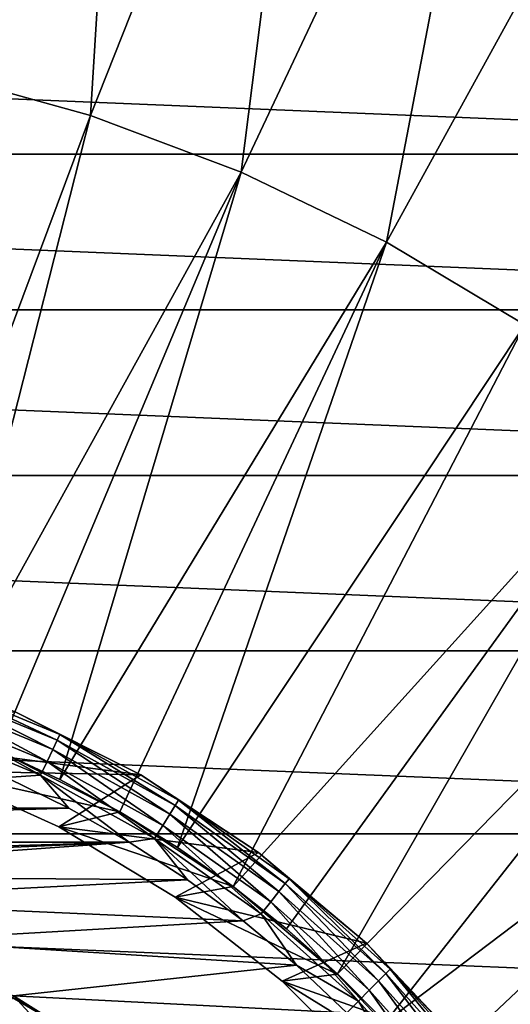
# Model space of a CAD drawing. Units: millimetres. Extents: x -74 to 58, y -58 to 58.
# Drawn here: x 11 to 23, y 19 to 42 of the extents above; entities that cross this region are included whole.
import ezdxf

# ---------------------------------------------------------------- set-up
doc = ezdxf.new("R2010")
doc.units = ezdxf.units.MM
doc.header["$LTSCALE"] = 65.185185
for name, color, linetype in [('22', 7, 'CONTINUOUS'), ('23', 7, 'CONTINUOUS'), ('29', 7, 'CONTINUOUS'), ('30', 7, 'CONTINUOUS'), ('31', 7, 'CONTINUOUS'), ('32', 7, 'CONTINUOUS'), ('33', 7, 'CONTINUOUS'), ('36', 7, 'CONTINUOUS'), ('39', 7, 'CONTINUOUS'), ('41', 7, 'CONTINUOUS'), ('58', 7, 'CONTINUOUS'), ('6', 7, 'CONTINUOUS'), ('66', 7, 'CONTINUOUS'), ('8', 7, 'CONTINUOUS')]:
    doc.layers.add(name, color=color, linetype=linetype)

msp = doc.modelspace()

# ---------------------------------------------------------------- linework, layer by layer
at = {"layer": '22', "color": 7, "linetype": 'CONTINUOUS', "true_color": 0xc8c8c8}
for points in [[(9.386, 56.244, 50.522), (9.404, 41.202, 50.803), (13.998, 55.277, 50.522), (9.386, 56.244, 50.522)], [(9.404, 41.202, 50.803), (13.06, 40.193, 50.803), (13.998, 55.277, 50.522), (9.404, 41.202, 50.803)], [(13.998, 55.277, 50.522), (13.06, 40.193, 50.803), (18.515, 53.932, 50.522), (13.998, 55.277, 50.522)], [(13.06, 40.193, 50.803), (16.61, 38.861, 50.803), (18.515, 53.932, 50.522), (13.06, 40.193, 50.803)], [(18.515, 53.932, 50.522), (16.61, 38.861, 50.803), (22.905, 52.219, 50.522), (18.515, 53.932, 50.522)], [(16.61, 38.861, 50.803), (20.026, 37.215, 50.803), (22.905, 52.219, 50.522), (16.61, 38.861, 50.803)], [(22.905, 52.219, 50.522), (20.026, 37.215, 50.803), (27.139, 50.149, 50.522), (22.905, 52.219, 50.522)], [(20.026, 37.215, 50.803), (23.282, 35.27, 50.803), (27.139, 50.149, 50.522), (20.026, 37.215, 50.803)], [(13.06, 40.193, 50.803), (9.404, 41.202, 50.803), (7.887, 26.345, 51), (13.06, 40.193, 50.803)], [(9.405, 25.842, 51), (13.06, 40.193, 50.803), (7.887, 26.345, 51), (9.405, 25.842, 51)], [(16.61, 38.861, 50.803), (13.06, 40.193, 50.803), (9.405, 25.842, 51), (16.61, 38.861, 50.803)], [(10.892, 25.251, 51), (16.61, 38.861, 50.803), (9.405, 25.842, 51), (10.892, 25.251, 51)], [(12.342, 24.575, 51), (16.61, 38.861, 50.803), (10.892, 25.251, 51), (12.342, 24.575, 51)], [(20.026, 37.215, 50.803), (16.61, 38.861, 50.803), (12.342, 24.575, 51), (20.026, 37.215, 50.803)], [(13.75, 23.816, 51), (20.026, 37.215, 50.803), (12.342, 24.575, 51), (13.75, 23.816, 51)], [(15.112, 22.976, 51), (20.026, 37.215, 50.803), (13.75, 23.816, 51), (15.112, 22.976, 51)], [(23.282, 35.27, 50.803), (20.026, 37.215, 50.803), (15.112, 22.976, 51), (23.282, 35.27, 50.803)], [(16.422, 22.058, 51), (23.282, 35.27, 50.803), (15.112, 22.976, 51), (16.422, 22.058, 51)], [(26.35, 33.041, 50.803), (23.282, 35.27, 50.803), (16.422, 22.058, 51), (26.35, 33.041, 50.803)], [(17.676, 21.066, 51), (26.35, 33.041, 50.803), (16.422, 22.058, 51), (17.676, 21.066, 51)], [(18.872, 20.003, 51), (26.35, 33.041, 50.803), (17.676, 21.066, 51), (18.872, 20.003, 51)], [(29.205, 30.546, 50.803), (26.35, 33.041, 50.803), (18.872, 20.003, 51), (29.205, 30.546, 50.803)], [(20.003, 18.872, 51), (29.205, 30.546, 50.803), (18.872, 20.003, 51), (20.003, 18.872, 51)], [(31.826, 27.806, 50.803), (29.205, 30.546, 50.803), (20.003, 18.872, 51), (31.826, 27.806, 50.803)], [(21.066, 17.677, 51), (31.826, 27.806, 50.803), (20.003, 18.872, 51), (21.066, 17.677, 51)], [(22.058, 16.422, 51), (31.826, 27.806, 50.803), (21.066, 17.677, 51), (22.058, 16.422, 51)], [(34.19, 24.841, 50.803), (31.826, 27.806, 50.803), (22.058, 16.422, 51), (34.19, 24.841, 50.803)], [(22.976, 15.112, 51), (34.19, 24.841, 50.803), (22.058, 16.422, 51), (22.976, 15.112, 51)]]:
    msp.add_3dface(points, dxfattribs=at)
at = {"layer": '23', "color": 7, "linetype": 'CONTINUOUS', "true_color": 0xc8c8c8}
for points in [[(12.342, 24.575, 51), (10.892, 25.251, 51), (13.749, 23.814, 50.8), (12.342, 24.575, 51)], [(13.749, 23.814, 50.8), (10.892, 25.251, 51), (10.892, 25.249, 50.8), (13.749, 23.814, 50.8)], [(13.75, 23.816, 51), (12.342, 24.575, 51), (13.749, 23.814, 50.8), (13.75, 23.816, 51)], [(16.42, 22.057, 50.8), (13.75, 23.816, 51), (13.749, 23.814, 50.8), (16.42, 22.057, 50.8)], [(15.112, 22.976, 51), (13.75, 23.816, 51), (16.42, 22.057, 50.8), (15.112, 22.976, 51)], [(16.422, 22.058, 51), (15.112, 22.976, 51), (16.42, 22.057, 50.8), (16.422, 22.058, 51)], [(17.676, 21.066, 51), (16.422, 22.058, 51), (16.42, 22.057, 50.8), (17.676, 21.066, 51)], [(18.87, 20.001, 50.8), (17.676, 21.066, 51), (16.42, 22.057, 50.8), (18.87, 20.001, 50.8)], [(18.872, 20.003, 51), (17.676, 21.066, 51), (18.87, 20.001, 50.8), (18.872, 20.003, 51)], [(20.003, 18.872, 51), (18.872, 20.003, 51), (18.87, 20.001, 50.8), (20.003, 18.872, 51)], [(21.065, 17.675, 50.8), (20.003, 18.872, 51), (18.87, 20.001, 50.8), (21.065, 17.675, 50.8)]]:
    msp.add_3dface(points, dxfattribs=at)
at = {"layer": '29', "color": 7, "linetype": 'CONTINUOUS', "true_color": 0xc8c8c8}
for points in [[(13.749, 23.814, 50.8), (10.892, 25.249, 50.8), (9.397, 24.778, 50.8), (13.749, 23.814, 50.8)], [(12.315, 23.464, 50.8), (13.749, 23.814, 50.8), (9.397, 24.778, 50.8), (12.315, 23.464, 50.8)], [(16.42, 22.057, 50.8), (13.749, 23.814, 50.8), (12.315, 23.464, 50.8), (16.42, 22.057, 50.8)], [(15.054, 21.809, 50.8), (16.42, 22.057, 50.8), (12.315, 23.464, 50.8), (15.054, 21.809, 50.8)], [(18.87, 20.001, 50.8), (16.42, 22.057, 50.8), (15.054, 21.809, 50.8), (18.87, 20.001, 50.8)], [(17.573, 19.836, 50.8), (18.87, 20.001, 50.8), (15.054, 21.809, 50.8), (17.573, 19.836, 50.8)], [(21.065, 17.675, 50.8), (18.87, 20.001, 50.8), (17.573, 19.836, 50.8), (21.065, 17.675, 50.8)], [(19.835, 17.573, 50.8), (21.065, 17.675, 50.8), (17.573, 19.836, 50.8), (19.835, 17.573, 50.8)]]:
    msp.add_3dface(points, dxfattribs=at)
at = {"layer": '30', "color": 7, "linetype": 'CONTINUOUS', "true_color": 0xc8c8c8}
for points in [[(12.315, 23.464, 50.8), (9.397, 24.778, 50.8), (12.315, 23.464, 52), (12.315, 23.464, 50.8)], [(12.315, 23.464, 52), (9.397, 24.778, 50.8), (9.397, 24.778, 52), (12.315, 23.464, 52)], [(15.054, 21.809, 50.8), (12.315, 23.464, 50.8), (15.054, 21.809, 52), (15.054, 21.809, 50.8)], [(15.054, 21.809, 52), (12.315, 23.464, 50.8), (12.315, 23.464, 52), (15.054, 21.809, 52)], [(17.573, 19.836, 50.8), (15.054, 21.809, 50.8), (17.573, 19.836, 52), (17.573, 19.836, 50.8)], [(17.573, 19.836, 52), (15.054, 21.809, 50.8), (15.054, 21.809, 52), (17.573, 19.836, 52)], [(19.835, 17.573, 50.8), (17.573, 19.836, 50.8), (19.835, 17.573, 52), (19.835, 17.573, 50.8)], [(19.835, 17.573, 52), (17.573, 19.836, 50.8), (17.573, 19.836, 52), (19.835, 17.573, 52)]]:
    msp.add_3dface(points, dxfattribs=at)
at = {"layer": '31', "color": 7, "linetype": 'CONTINUOUS', "true_color": 0xc8c8c8}
for points in [[(14.25, 24.682, 52), (6.342, 25.73, 52), (11.289, 26.169, 52), (14.25, 24.682, 52)], [(9.397, 24.778, 52), (6.342, 25.73, 52), (14.25, 24.682, 52), (9.397, 24.778, 52)], [(12.315, 23.464, 52), (9.397, 24.778, 52), (14.25, 24.682, 52), (12.315, 23.464, 52)], [(17.019, 22.861, 52), (12.315, 23.464, 52), (14.25, 24.682, 52), (17.019, 22.861, 52)], [(15.054, 21.809, 52), (12.315, 23.464, 52), (17.019, 22.861, 52), (15.054, 21.809, 52)], [(19.558, 20.73, 52), (15.054, 21.809, 52), (17.019, 22.861, 52), (19.558, 20.73, 52)], [(17.573, 19.836, 52), (15.054, 21.809, 52), (19.558, 20.73, 52), (17.573, 19.836, 52)], [(21.832, 18.319, 52), (17.573, 19.836, 52), (19.558, 20.73, 52), (21.832, 18.319, 52)], [(19.835, 17.573, 52), (17.573, 19.836, 52), (21.832, 18.319, 52), (19.835, 17.573, 52)]]:
    msp.add_3dface(points, dxfattribs=at)
at = {"layer": '32', "color": 7, "linetype": 'CONTINUOUS', "true_color": 0xc8c8c8}
for points in [[(14.25, 24.682, 53.5), (11.289, 26.169, 52), (11.288, 26.169, 53.5), (14.25, 24.682, 53.5)], [(14.25, 24.682, 52), (11.289, 26.169, 52), (14.25, 24.682, 53.5), (14.25, 24.682, 52)], [(17.019, 22.861, 52), (14.25, 24.682, 52), (17.019, 22.861, 53.5), (17.019, 22.861, 52)], [(17.019, 22.861, 53.5), (14.25, 24.682, 52), (14.25, 24.682, 53.5), (17.019, 22.861, 53.5)], [(19.558, 20.73, 52), (17.019, 22.861, 52), (19.558, 20.73, 53.5), (19.558, 20.73, 52)], [(19.558, 20.73, 53.5), (17.019, 22.861, 52), (17.019, 22.861, 53.5), (19.558, 20.73, 53.5)], [(21.832, 18.319, 52), (19.558, 20.73, 52), (21.832, 18.319, 53.5), (21.832, 18.319, 52)], [(21.832, 18.319, 53.5), (19.558, 20.73, 52), (19.558, 20.73, 53.5), (21.832, 18.319, 53.5)]]:
    msp.add_3dface(points, dxfattribs=at)
at = {"layer": '33', "color": 7, "linetype": 'CONTINUOUS', "true_color": 0xc8c8c8}
for points in [[(11.084, 24.62, 55), (-12.551, 23.905, 55), (12.551, 23.905, 55), (11.084, 24.62, 55)], [(-12.551, 23.905, 55), (-13.972, 23.104, 55), (12.551, 23.905, 55), (-12.551, 23.905, 55)], [(12.551, 23.905, 55), (-13.972, 23.104, 55), (13.972, 23.104, 55), (12.551, 23.905, 55)], [(-13.972, 23.104, 55), (-15.342, 22.218, 55), (13.972, 23.104, 55), (-13.972, 23.104, 55)], [(13.972, 23.104, 55), (-15.342, 22.218, 55), (0, 22.5, 55), (13.972, 23.104, 55)], [(2.937, 22.307, 55), (13.972, 23.104, 55), (0, 22.5, 55), (2.937, 22.307, 55)], [(15.342, 22.218, 55), (13.972, 23.104, 55), (2.937, 22.307, 55), (15.342, 22.218, 55)], [(5.823, 21.733, 55), (15.342, 22.218, 55), (2.937, 22.307, 55), (5.823, 21.733, 55)], [(16.656, 21.251, 55), (15.342, 22.218, 55), (5.823, 21.733, 55), (16.656, 21.251, 55)], [(8.61, 20.787, 55), (16.656, 21.251, 55), (5.823, 21.733, 55), (8.61, 20.787, 55)], [(17.908, 20.206, 55), (16.656, 21.251, 55), (8.61, 20.787, 55), (17.908, 20.206, 55)], [(11.25, 19.485, 55), (17.908, 20.206, 55), (8.61, 20.787, 55), (11.25, 19.485, 55)], [(19.097, 19.087, 55), (17.908, 20.206, 55), (11.25, 19.485, 55), (19.097, 19.087, 55)], [(13.697, 17.85, 55), (19.097, 19.087, 55), (11.25, 19.485, 55), (13.697, 17.85, 55)]]:
    msp.add_3dface(points, dxfattribs=at)
at = {"layer": '36', "color": 7, "linetype": 'CONTINUOUS', "true_color": 0xc8c8c8}
for points in [[(9.268, 26.487, 54.56), (12.175, 25.282, 54.56), (9.347, 26.712, 54.249), (9.268, 26.487, 54.56)], [(9.347, 26.712, 54.249), (12.279, 25.497, 54.249), (9.396, 26.853, 53.887), (9.347, 26.712, 54.249)], [(9.347, 26.712, 54.249), (12.175, 25.282, 54.56), (12.279, 25.497, 54.249), (9.347, 26.712, 54.249)], [(11.288, 26.169, 53.5), (9.396, 26.853, 53.887), (12.344, 25.632, 53.887), (11.288, 26.169, 53.5)], [(9.396, 26.853, 53.887), (12.279, 25.497, 54.249), (12.344, 25.632, 53.887), (9.396, 26.853, 53.887)], [(9.165, 26.193, 54.799), (12.04, 25.002, 54.799), (9.268, 26.487, 54.56), (9.165, 26.193, 54.799)], [(9.268, 26.487, 54.56), (12.04, 25.002, 54.799), (12.175, 25.282, 54.56), (9.268, 26.487, 54.56)], [(9.046, 25.851, 54.949), (11.883, 24.676, 54.949), (9.165, 26.193, 54.799), (9.046, 25.851, 54.949)], [(9.165, 26.193, 54.799), (11.883, 24.676, 54.949), (12.04, 25.002, 54.799), (9.165, 26.193, 54.799)], [(14.25, 24.682, 53.5), (11.288, 26.169, 53.5), (12.344, 25.632, 53.887), (14.25, 24.682, 53.5)], [(9.046, 25.851, 54.949), (11.084, 24.62, 55), (11.883, 24.676, 54.949), (9.046, 25.851, 54.949)], [(12.175, 25.282, 54.56), (14.929, 23.76, 54.56), (12.279, 25.497, 54.249), (12.175, 25.282, 54.56)], [(12.279, 25.497, 54.249), (15.056, 23.962, 54.249), (12.344, 25.632, 53.887), (12.279, 25.497, 54.249)], [(12.279, 25.497, 54.249), (14.929, 23.76, 54.56), (15.056, 23.962, 54.249), (12.279, 25.497, 54.249)], [(14.25, 24.682, 53.5), (12.344, 25.632, 53.887), (15.136, 24.089, 53.887), (14.25, 24.682, 53.5)], [(12.344, 25.632, 53.887), (15.056, 23.962, 54.249), (15.136, 24.089, 53.887), (12.344, 25.632, 53.887)], [(12.04, 25.002, 54.799), (14.764, 23.497, 54.799), (12.175, 25.282, 54.56), (12.04, 25.002, 54.799)], [(12.175, 25.282, 54.56), (14.764, 23.497, 54.799), (14.929, 23.76, 54.56), (12.175, 25.282, 54.56)], [(11.883, 24.676, 54.949), (14.571, 23.19, 54.949), (12.04, 25.002, 54.799), (11.883, 24.676, 54.949)], [(12.04, 25.002, 54.799), (14.571, 23.19, 54.949), (14.764, 23.497, 54.799), (12.04, 25.002, 54.799)], [(11.084, 24.62, 55), (12.551, 23.905, 55), (11.883, 24.676, 54.949), (11.084, 24.62, 55)], [(12.551, 23.905, 55), (13.972, 23.104, 55), (11.883, 24.676, 54.949), (12.551, 23.905, 55)], [(11.883, 24.676, 54.949), (13.972, 23.104, 55), (14.571, 23.19, 54.949), (11.883, 24.676, 54.949)], [(17.019, 22.861, 53.5), (14.25, 24.682, 53.5), (15.136, 24.089, 53.887), (17.019, 22.861, 53.5)], [(15.056, 23.962, 54.249), (17.645, 22.126, 54.249), (15.136, 24.089, 53.887), (15.056, 23.962, 54.249)], [(17.019, 22.861, 53.5), (15.136, 24.089, 53.887), (17.738, 22.243, 53.887), (17.019, 22.861, 53.5)], [(15.136, 24.089, 53.887), (17.645, 22.126, 54.249), (17.738, 22.243, 53.887), (15.136, 24.089, 53.887)], [(14.929, 23.76, 54.56), (17.496, 21.939, 54.56), (15.056, 23.962, 54.249), (14.929, 23.76, 54.56)], [(15.056, 23.962, 54.249), (17.496, 21.939, 54.56), (17.645, 22.126, 54.249), (15.056, 23.962, 54.249)], [(14.764, 23.497, 54.799), (17.302, 21.696, 54.799), (14.929, 23.76, 54.56), (14.764, 23.497, 54.799)], [(14.929, 23.76, 54.56), (17.302, 21.696, 54.799), (17.496, 21.939, 54.56), (14.929, 23.76, 54.56)], [(14.571, 23.19, 54.949), (17.076, 21.413, 54.949), (14.764, 23.497, 54.799), (14.571, 23.19, 54.949)], [(14.764, 23.497, 54.799), (17.076, 21.413, 54.949), (17.302, 21.696, 54.799), (14.764, 23.497, 54.799)], [(13.972, 23.104, 55), (15.342, 22.218, 55), (14.571, 23.19, 54.949), (13.972, 23.104, 55)], [(15.342, 22.218, 55), (16.656, 21.251, 55), (14.571, 23.19, 54.949), (15.342, 22.218, 55)], [(14.571, 23.19, 54.949), (16.656, 21.251, 55), (17.076, 21.413, 54.949), (14.571, 23.19, 54.949)], [(19.558, 20.73, 53.5), (17.019, 22.861, 53.5), (17.738, 22.243, 53.887), (19.558, 20.73, 53.5)], [(17.645, 22.126, 54.249), (20.011, 20.011, 54.249), (17.738, 22.243, 53.887), (17.645, 22.126, 54.249)], [(19.558, 20.73, 53.5), (17.738, 22.243, 53.887), (20.117, 20.117, 53.887), (19.558, 20.73, 53.5)], [(17.738, 22.243, 53.887), (20.011, 20.011, 54.249), (20.117, 20.117, 53.887), (17.738, 22.243, 53.887)], [(17.496, 21.939, 54.56), (19.842, 19.842, 54.56), (17.645, 22.126, 54.249), (17.496, 21.939, 54.56)], [(17.645, 22.126, 54.249), (19.842, 19.842, 54.56), (20.011, 20.011, 54.249), (17.645, 22.126, 54.249)], [(17.302, 21.696, 54.799), (19.622, 19.622, 54.799), (17.496, 21.939, 54.56), (17.302, 21.696, 54.799)], [(17.496, 21.939, 54.56), (19.622, 19.622, 54.799), (19.842, 19.842, 54.56), (17.496, 21.939, 54.56)], [(17.076, 21.413, 54.949), (19.366, 19.366, 54.949), (17.302, 21.696, 54.799), (17.076, 21.413, 54.949)], [(17.302, 21.696, 54.799), (19.366, 19.366, 54.949), (19.622, 19.622, 54.799), (17.302, 21.696, 54.799)], [(16.656, 21.251, 55), (17.908, 20.206, 55), (17.076, 21.413, 54.949), (16.656, 21.251, 55)], [(17.076, 21.413, 54.949), (17.908, 20.206, 55), (19.366, 19.366, 54.949), (17.076, 21.413, 54.949)], [(21.832, 18.319, 53.5), (19.558, 20.73, 53.5), (20.117, 20.117, 53.887), (21.832, 18.319, 53.5)], [(17.908, 20.206, 55), (19.097, 19.087, 55), (19.366, 19.366, 54.949), (17.908, 20.206, 55)], [(19.842, 19.842, 54.56), (21.939, 17.496, 54.56), (20.011, 20.011, 54.249), (19.842, 19.842, 54.56)], [(20.011, 20.011, 54.249), (22.126, 17.645, 54.249), (20.117, 20.117, 53.887), (20.011, 20.011, 54.249)], [(20.011, 20.011, 54.249), (21.939, 17.496, 54.56), (22.126, 17.645, 54.249), (20.011, 20.011, 54.249)], [(21.832, 18.319, 53.5), (20.117, 20.117, 53.887), (22.243, 17.738, 53.887), (21.832, 18.319, 53.5)], [(20.117, 20.117, 53.887), (22.126, 17.645, 54.249), (22.243, 17.738, 53.887), (20.117, 20.117, 53.887)], [(19.622, 19.622, 54.799), (21.696, 17.302, 54.799), (19.842, 19.842, 54.56), (19.622, 19.622, 54.799)], [(19.842, 19.842, 54.56), (21.696, 17.302, 54.799), (21.939, 17.496, 54.56), (19.842, 19.842, 54.56)], [(19.366, 19.366, 54.949), (21.413, 17.076, 54.949), (19.622, 19.622, 54.799), (19.366, 19.366, 54.949)], [(19.622, 19.622, 54.799), (21.413, 17.076, 54.949), (21.696, 17.302, 54.799), (19.622, 19.622, 54.799)], [(19.097, 19.087, 55), (20.214, 17.899, 55), (19.366, 19.366, 54.949), (19.097, 19.087, 55)], [(19.366, 19.366, 54.949), (20.214, 17.899, 55), (21.413, 17.076, 54.949), (19.366, 19.366, 54.949)]]:
    msp.add_3dface(points, dxfattribs=at)
at = {"layer": '39', "color": 7, "linetype": 'CONTINUOUS', "true_color": 0xc8c8c8}
for points in [[(11.25, 19.485, 62.8), (13.697, 17.851, 62.8), (11.25, 19.485, 55), (11.25, 19.485, 62.8)], [(13.697, 17.851, 62.8), (13.697, 17.85, 55), (11.25, 19.485, 55), (13.697, 17.851, 62.8)]]:
    msp.add_3dface(points, dxfattribs=at)
at = {"layer": '41', "color": 7, "linetype": 'CONTINUOUS', "true_color": 0xc8c8c8}
for points in [[(12.578, 18.656, 72.264), (10.06, 20.126, 71.09), (11.25, 19.486, 95.707), (12.578, 18.656, 72.264)], [(13.697, 17.85, 95.707), (12.578, 18.656, 72.264), (11.25, 19.486, 95.707), (13.697, 17.85, 95.707)]]:
    msp.add_3dface(points, dxfattribs=at)
at = {"layer": '58', "color": 7, "linetype": 'CONTINUOUS', "true_color": 0xc8c8c8}
for points in [[(10.06, 20.126, 71.09), (12.578, 18.656, 72.264), (7.483, 19.854, 69.889), (10.06, 20.126, 71.09)], [(7.483, 19.854, 69.889), (12.578, 18.656, 72.264), (9.765, 18.609, 70.953), (7.483, 19.854, 69.889)]]:
    msp.add_3dface(points, dxfattribs=at)
at = {"layer": '6', "color": 7, "linetype": 'CONTINUOUS', "true_color": 0xc8c8c8}
for points in [[(10.9, 18.879, 63.5), (13.271, 17.295, 63.5), (11.25, 19.485, 62.8), (10.9, 18.879, 63.5)], [(11.25, 19.485, 62.8), (13.271, 17.295, 63.5), (13.697, 17.851, 62.8), (11.25, 19.485, 62.8)]]:
    msp.add_3dface(points, dxfattribs=at)
at = {"layer": '66', "color": 7, "linetype": 'CONTINUOUS', "true_color": 0xc8c8c8}
msp.add_3dface([(13.697, 17.85, 95.707), (11.25, 19.486, 95.707), (0, 0, 96.1), (13.697, 17.85, 95.707)], dxfattribs=at)
at = {"layer": '8', "color": 7, "linetype": 'CONTINUOUS', "true_color": 0xc8c8c8}
for points in [[(-39.282, 42.672, 43.5), (42.672, 39.282, 43.5), (-42.672, 39.282, 43.5), (-39.282, 42.672, 43.5)], [(39.282, 42.672, 43.5), (42.672, 39.282, 43.5), (-39.282, 42.672, 43.5), (39.282, 42.672, 43.5)], [(-42.672, 39.282, 43.5), (45.77, 35.624, 43.5), (-45.77, 35.624, 43.5), (-42.672, 39.282, 43.5)], [(42.672, 39.282, 43.5), (45.77, 35.624, 43.5), (-42.672, 39.282, 43.5), (42.672, 39.282, 43.5)], [(-45.77, 35.624, 43.5), (48.556, 31.723, 43.5), (-48.556, 31.723, 43.5), (-45.77, 35.624, 43.5)], [(45.77, 35.624, 43.5), (48.556, 31.723, 43.5), (-45.77, 35.624, 43.5), (45.77, 35.624, 43.5)], [(-48.556, 31.723, 43.5), (51.01, 27.604, 43.5), (-51.01, 27.604, 43.5), (-48.556, 31.723, 43.5)], [(48.556, 31.723, 43.5), (51.01, 27.604, 43.5), (-48.556, 31.723, 43.5), (48.556, 31.723, 43.5)], [(-51.01, 27.604, 43.5), (53.115, 23.298, 43.5), (-53.115, 23.298, 43.5), (-51.01, 27.604, 43.5)], [(51.01, 27.604, 43.5), (53.115, 23.298, 43.5), (-51.01, 27.604, 43.5), (51.01, 27.604, 43.5)], [(-53.115, 23.298, 43.5), (54.858, 18.832, 43.5), (-54.858, 18.832, 43.5), (-53.115, 23.298, 43.5)], [(53.115, 23.298, 43.5), (54.858, 18.832, 43.5), (-53.115, 23.298, 43.5), (53.115, 23.298, 43.5)]]:
    msp.add_3dface(points, dxfattribs=at)

doc.saveas('drawing.dxf')
